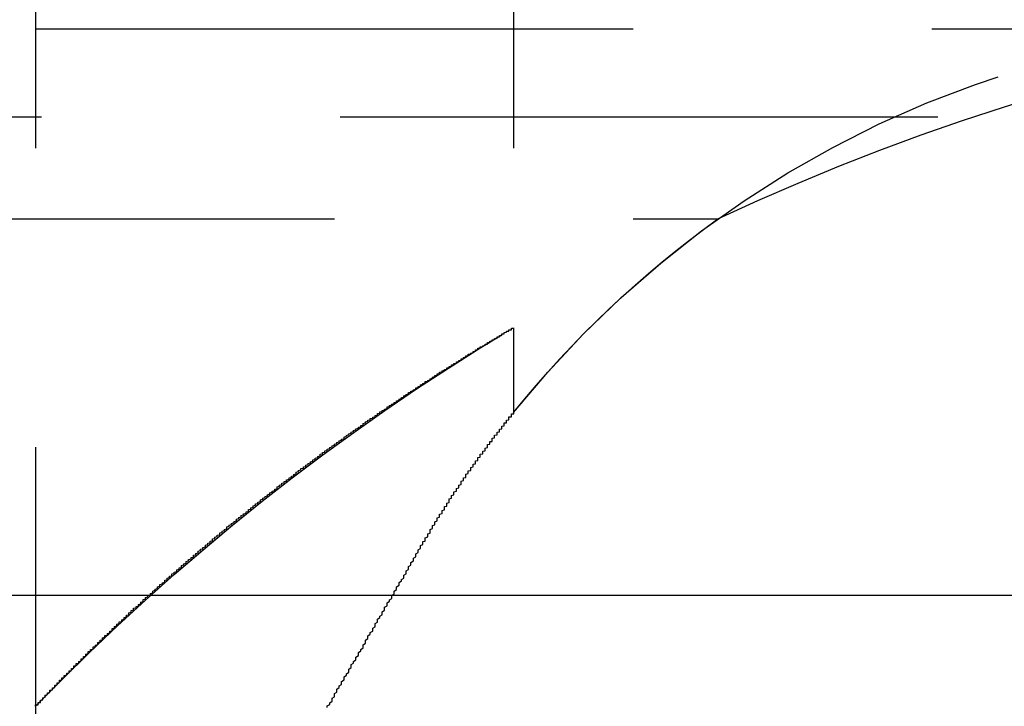
# Model space of a CAD drawing. Extents: x 1371 to 2492, y -432 to 522.
# Drawn here: x 1671 to 1675, y 364 to 367 of the extents above; entities that cross this region are included whole.
import ezdxf

# ---------------------------------------------------------------- set-up
doc = ezdxf.new("R2010")
doc.units = 0
doc.header["$LTSCALE"] = 10
doc.linetypes.add('VERDECKT', pattern=[0.375, 0.25, -0.125])
doc.layers.get('0').update_dxf_attribs({"linetype": 'CONTINUOUS'})
doc.layers.add('STEMPEL', color=3, linetype='CONTINUOUS')

# ---------------------------------------------------------------- blocks, each defined once
blk = doc.blocks.new('A$C750CBA5E')
at = {"color": 1, "linetype": 'VERDECKT', "extrusion": (0, 1, -2e-16)}
for p, q in [((1058.9395, 125.8705), (1058.9395, 118.9016)), ((1060.9395, 125.8705), (1060.9395, 122.2651)), ((953.9395, 123.8705), (1063.9395, 123.8705)), ((1115.2144, 123.5), (902.6646, 123.5)), ((1008.9395, 123.0749), (1061.7941, 123.0749)), ((1060.9395, 122.6203), (1060.9395, 122.2651))]:
    blk.add_line(p, q, dxfattribs=at)
at = {"extrusion": (0, 1, -2e-16)}
blk.add_line((1123.9395, 121.5), (893.9395, 121.5), dxfattribs=at)
at = {"color": 1}
for points in [[(1058.94, 121.037, 0), (1058.94, 121.037, 0), (1058.94, 121.037, 0), (1058.94, 121.037, 0), (1058.94, 121.037, 0), (1058.94, 121.037, 0), (1058.94, 121.037, 0), (1058.94, 121.037, 0), (1058.94, 121.037, 0), (1058.94, 121.038, 0), (1058.94, 121.038, 0), (1058.94, 121.038, 0), (1058.94, 121.038, 0), (1058.94, 121.038, 0), (1058.94, 121.038, 0), (1058.94, 121.039, 0), (1058.94, 121.039, 0), (1058.94, 121.039, 0), (1058.94, 121.04, 0), (1058.94, 121.04, 0), (1058.94, 121.04, 0), (1058.94, 121.04, 0), (1058.94, 121.041, 0), (1058.94, 121.041, 0), (1058.94, 121.041, 0), (1058.94, 121.042, 0), (1058.94, 121.042, 0), (1058.94, 121.043, 0), (1058.95, 121.043, 0), (1058.95, 121.044, 0), (1058.95, 121.044, 0), (1058.95, 121.045, 0), (1058.95, 121.045, 0), (1058.95, 121.046, 0), (1058.95, 121.046, 0), (1058.95, 121.047, 0), (1058.95, 121.047, 0), (1058.95, 121.048, 0), (1058.95, 121.048, 0), (1058.95, 121.049, 0), (1058.95, 121.049, 0), (1058.95, 121.05, 0), (1058.95, 121.051, 0), (1058.95, 121.051, 0), (1058.95, 121.052, 0), (1058.95, 121.053, 0), (1058.96, 121.053, 0), (1058.96, 121.054, 0), (1058.96, 121.055, 0), (1058.96, 121.056, 0), (1058.96, 121.056, 0), (1058.96, 121.057, 0), (1058.96, 121.058, 0), (1058.96, 121.059, 0), (1058.96, 121.06, 0), (1058.96, 121.06, 0), (1058.96, 121.061, 0), (1058.96, 121.062, 0), (1058.96, 121.063, 0), (1058.97, 121.064, 0), (1058.97, 121.065, 0), (1058.97, 121.066, 0), (1058.97, 121.067, 0), (1058.97, 121.068, 0), (1058.97, 121.069, 0), (1058.97, 121.069, 0), (1058.97, 121.07, 0), (1058.97, 121.071, 0), (1058.97, 121.072, 0), (1058.97, 121.073, 0), (1058.98, 121.075, 0), (1058.98, 121.076, 0), (1058.98, 121.077, 0), (1058.98, 121.078, 0), (1058.98, 121.079, 0), (1058.98, 121.08, 0), (1058.98, 121.081, 0), (1058.98, 121.082, 0), (1058.98, 121.083, 0), (1058.98, 121.084, 0), (1058.99, 121.086, 0), (1058.99, 121.087, 0), (1058.99, 121.088, 0), (1058.99, 121.089, 0), (1058.99, 121.09, 0), (1058.99, 121.092, 0), (1058.99, 121.093, 0), (1058.99, 121.094, 0), (1059, 121.095, 0), (1059, 121.097, 0), (1059, 121.098, 0), (1059, 121.099, 0), (1059, 121.1, 0), (1059, 121.102, 0), (1059, 121.103, 0), (1059, 121.104, 0), (1059.01, 121.106, 0), (1059.01, 121.107, 0), (1059.01, 121.108, 0), (1059.01, 121.11, 0), (1059.01, 121.111, 0), (1059.01, 121.113, 0), (1059.01, 121.114, 0), (1059.02, 121.115, 0), (1059.02, 121.117, 0), (1059.02, 121.118, 0), (1059.02, 121.12, 0), (1059.02, 121.121, 0), (1059.02, 121.123, 0), (1059.02, 121.124, 0), (1059.02, 121.126, 0), (1059.03, 121.127, 0), (1059.03, 121.129, 0), (1059.03, 121.13, 0), (1059.03, 121.132, 0), (1059.03, 121.133, 0), (1059.03, 121.135, 0), (1059.04, 121.136, 0), (1059.04, 121.138, 0), (1059.04, 121.14, 0), (1059.04, 121.141, 0), (1059.04, 121.143, 0), (1059.04, 121.144, 0), (1059.04, 121.146, 0), (1059.05, 121.148, 0), (1059.05, 121.149, 0), (1059.05, 121.151, 0), (1059.05, 121.153, 0), (1059.05, 121.154, 0), (1059.05, 121.156, 0), (1059.06, 121.158, 0), (1059.06, 121.159, 0), (1059.06, 121.161, 0), (1059.06, 121.163, 0), (1059.06, 121.164, 0), (1059.06, 121.166, 0), (1059.07, 121.168, 0), (1059.07, 121.17, 0), (1059.07, 121.171, 0), (1059.07, 121.173, 0), (1059.07, 121.175, 0), (1059.08, 121.177, 0), (1059.08, 121.178, 0), (1059.08, 121.18, 0), (1059.08, 121.182, 0), (1059.08, 121.184, 0), (1059.08, 121.186, 0), (1059.09, 121.187, 0), (1059.09, 121.189, 0), (1059.09, 121.191, 0), (1059.09, 121.193, 0), (1059.09, 121.195, 0), (1059.1, 121.197, 0), (1059.1, 121.198, 0), (1059.1, 121.2, 0), (1059.1, 121.202, 0), (1059.1, 121.204, 0), (1059.1, 121.206, 0), (1059.11, 121.208, 0), (1059.11, 121.21, 0), (1059.11, 121.212, 0), (1059.11, 121.214, 0), (1059.11, 121.216, 0), (1059.12, 121.218, 0), (1059.12, 121.219, 0), (1059.12, 121.221, 0), (1059.12, 121.223, 0), (1059.12, 121.225, 0), (1059.13, 121.227, 0), (1059.13, 121.229, 0), (1059.13, 121.231, 0), (1059.13, 121.233, 0), (1059.13, 121.235, 0), (1059.14, 121.237, 0), (1059.14, 121.239, 0), (1059.14, 121.241, 0), (1059.14, 121.243, 0), (1059.14, 121.245, 0), (1059.15, 121.247, 0), (1059.15, 121.249, 0), (1059.15, 121.251, 0), (1059.15, 121.253, 0), (1059.15, 121.255, 0), (1059.16, 121.258, 0), (1059.16, 121.26, 0), (1059.16, 121.262, 0), (1059.16, 121.264, 0), (1059.16, 121.266, 0), (1059.17, 121.268, 0), (1059.17, 121.27, 0), (1059.17, 121.272, 0), (1059.17, 121.274, 0), (1059.18, 121.276, 0), (1059.18, 121.278, 0), (1059.18, 121.28, 0), (1059.18, 121.283, 0), (1059.18, 121.285, 0), (1059.19, 121.287, 0), (1059.19, 121.289, 0), (1059.19, 121.291, 0), (1059.19, 121.293, 0), (1059.2, 121.295, 0), (1059.2, 121.298, 0), (1059.2, 121.3, 0), (1059.2, 121.302, 0), (1059.2, 121.304, 0), (1059.21, 121.306, 0), (1059.21, 121.308, 0), (1059.21, 121.311, 0), (1059.21, 121.313, 0), (1059.22, 121.315, 0), (1059.22, 121.317, 0), (1059.22, 121.319, 0), (1059.22, 121.322, 0), (1059.22, 121.324, 0), (1059.23, 121.326, 0), (1059.23, 121.328, 0), (1059.23, 121.331, 0), (1059.23, 121.333, 0), (1059.24, 121.335, 0), (1059.24, 121.337, 0), (1059.24, 121.34, 0), (1059.24, 121.342, 0), (1059.25, 121.344, 0), (1059.25, 121.346, 0), (1059.25, 121.349, 0), (1059.25, 121.351, 0), (1059.26, 121.353, 0), (1059.26, 121.355, 0), (1059.26, 121.358, 0), (1059.26, 121.36, 0), (1059.26, 121.362, 0), (1059.27, 121.364, 0), (1059.27, 121.367, 0), (1059.27, 121.369, 0), (1059.27, 121.371, 0), (1059.28, 121.374, 0), (1059.28, 121.376, 0), (1059.28, 121.378, 0), (1059.28, 121.381, 0), (1059.29, 121.383, 0), (1059.29, 121.385, 0), (1059.29, 121.388, 0), (1059.29, 121.39, 0), (1059.3, 121.392, 0), (1059.3, 121.395, 0), (1059.3, 121.397, 0), (1059.3, 121.399, 0), (1059.31, 121.402, 0), (1059.31, 121.404, 0), (1059.31, 121.406, 0), (1059.31, 121.409, 0), (1059.32, 121.411, 0), (1059.32, 121.413, 0), (1059.32, 121.416, 0), (1059.32, 121.418, 0), (1059.33, 121.42, 0), (1059.33, 121.423, 0), (1059.33, 121.425, 0), (1059.33, 121.428, 0), (1059.34, 121.43, 0), (1059.34, 121.432, 0), (1059.34, 121.435, 0), (1059.34, 121.437, 0), (1059.35, 121.439, 0), (1059.35, 121.442, 0), (1059.35, 121.444, 0), (1059.35, 121.447, 0), (1059.36, 121.449, 0), (1059.36, 121.451, 0), (1059.36, 121.454, 0), (1059.37, 121.456, 0), (1059.37, 121.459, 0), (1059.37, 121.461, 0), (1059.37, 121.463, 0), (1059.38, 121.466, 0), (1059.38, 121.468, 0), (1059.38, 121.471, 0), (1059.38, 121.473, 0), (1059.39, 121.475, 0), (1059.39, 121.478, 0), (1059.39, 121.48, 0), (1059.39, 121.483, 0), (1059.4, 121.485, 0), (1059.4, 121.488, 0), (1059.4, 121.49, 0), (1059.4, 121.492, 0), (1059.41, 121.495, 0), (1059.41, 121.497, 0), (1059.41, 121.5, 0), (1059.42, 121.502, 0), (1059.42, 121.505, 0), (1059.42, 121.507, 0), (1059.42, 121.509, 0), (1059.43, 121.512, 0), (1059.43, 121.514, 0), (1059.43, 121.517, 0), (1059.43, 121.519, 0), (1059.44, 121.522, 0), (1059.44, 121.524, 0), (1059.44, 121.527, 0), (1059.45, 121.529, 0), (1059.45, 121.531, 0), (1059.45, 121.534, 0), (1059.45, 121.536, 0), (1059.46, 121.539, 0), (1059.46, 121.541, 0), (1059.46, 121.544, 0), (1059.46, 121.546, 0), (1059.47, 121.549, 0), (1059.47, 121.551, 0), (1059.47, 121.554, 0), (1059.48, 121.556, 0), (1059.48, 121.559, 0), (1059.48, 121.561, 0), (1059.48, 121.564, 0), (1059.49, 121.566, 0), (1059.49, 121.568, 0), (1059.49, 121.571, 0), (1059.49, 121.573, 0), (1059.5, 121.576, 0), (1059.5, 121.578, 0), (1059.5, 121.581, 0), (1059.51, 121.583, 0), (1059.51, 121.586, 0), (1059.51, 121.588, 0), (1059.51, 121.591, 0), (1059.52, 121.593, 0), (1059.52, 121.596, 0), (1059.52, 121.598, 0), (1059.53, 121.601, 0), (1059.53, 121.603, 0), (1059.53, 121.606, 0), (1059.53, 121.608, 0), (1059.54, 121.611, 0), (1059.54, 121.613, 0), (1059.54, 121.616, 0), (1059.55, 121.618, 0), (1059.55, 121.621, 0), (1059.55, 121.623, 0), (1059.55, 121.626, 0), (1059.56, 121.628, 0), (1059.56, 121.631, 0), (1059.56, 121.633, 0), (1059.57, 121.636, 0), (1059.57, 121.638, 0), (1059.57, 121.641, 0), (1059.57, 121.643, 0), (1059.58, 121.646, 0), (1059.58, 121.648, 0), (1059.58, 121.651, 0), (1059.59, 121.653, 0), (1059.59, 121.656, 0), (1059.59, 121.659, 0), (1059.6, 121.661, 0), (1059.6, 121.664, 0), (1059.6, 121.666, 0), (1059.6, 121.669, 0), (1059.61, 121.671, 0), (1059.61, 121.674, 0), (1059.61, 121.676, 0), (1059.62, 121.679, 0), (1059.62, 121.681, 0), (1059.62, 121.684, 0), (1059.62, 121.686, 0), (1059.63, 121.689, 0), (1059.63, 121.691, 0), (1059.63, 121.694, 0), (1059.64, 121.696, 0), (1059.64, 121.699, 0), (1059.64, 121.701, 0), (1059.65, 121.704, 0), (1059.65, 121.706, 0), (1059.65, 121.709, 0), (1059.65, 121.711, 0), (1059.66, 121.714, 0), (1059.66, 121.716, 0), (1059.66, 121.719, 0), (1059.67, 121.721, 0), (1059.67, 121.724, 0), (1059.67, 121.727, 0), (1059.68, 121.729, 0), (1059.68, 121.732, 0), (1059.68, 121.734, 0), (1059.68, 121.737, 0), (1059.69, 121.739, 0), (1059.69, 121.742, 0), (1059.69, 121.744, 0), (1059.7, 121.747, 0), (1059.7, 121.749, 0), (1059.7, 121.752, 0), (1059.71, 121.754, 0), (1059.71, 121.757, 0), (1059.71, 121.759, 0), (1059.71, 121.762, 0), (1059.72, 121.764, 0), (1059.72, 121.767, 0), (1059.72, 121.769, 0), (1059.73, 121.772, 0), (1059.73, 121.774, 0), (1059.73, 121.777, 0), (1059.74, 121.779, 0), (1059.74, 121.782, 0), (1059.74, 121.785, 0), (1059.74, 121.787, 0), (1059.75, 121.79, 0), (1059.75, 121.792, 0), (1059.75, 121.795, 0), (1059.76, 121.797, 0), (1059.76, 121.8, 0), (1059.76, 121.802, 0), (1059.77, 121.805, 0), (1059.77, 121.807, 0), (1059.77, 121.81, 0), (1059.78, 121.812, 0), (1059.78, 121.815, 0), (1059.78, 121.817, 0), (1059.78, 121.82, 0), (1059.79, 121.822, 0), (1059.79, 121.825, 0), (1059.79, 121.827, 0), (1059.8, 121.83, 0), (1059.8, 121.832, 0), (1059.8, 121.835, 0), (1059.81, 121.837, 0), (1059.81, 121.84, 0), (1059.81, 121.842, 0), (1059.82, 121.845, 0), (1059.82, 121.847, 0), (1059.82, 121.85, 0), (1059.83, 121.852, 0), (1059.83, 121.855, 0), (1059.83, 121.857, 0), (1059.83, 121.86, 0), (1059.84, 121.862, 0), (1059.84, 121.865, 0), (1059.84, 121.867, 0), (1059.85, 121.87, 0), (1059.85, 121.873, 0), (1059.85, 121.875, 0), (1059.86, 121.878, 0), (1059.86, 121.88, 0), (1059.86, 121.883, 0), (1059.87, 121.885, 0), (1059.87, 121.888, 0), (1059.87, 121.89, 0), (1059.88, 121.893, 0), (1059.88, 121.895, 0), (1059.88, 121.898, 0), (1059.88, 121.9, 0), (1059.89, 121.903, 0), (1059.89, 121.905, 0), (1059.89, 121.908, 0), (1059.9, 121.91, 0), (1059.9, 121.912, 0), (1059.9, 121.915, 0), (1059.91, 121.917, 0), (1059.91, 121.92, 0), (1059.91, 121.922, 0), (1059.92, 121.925, 0), (1059.92, 121.927, 0), (1059.92, 121.93, 0), (1059.93, 121.932, 0), (1059.93, 121.935, 0), (1059.93, 121.937, 0), (1059.94, 121.94, 0), (1059.94, 121.942, 0), (1059.94, 121.945, 0), (1059.95, 121.947, 0), (1059.95, 121.95, 0), (1059.95, 121.952, 0), (1059.95, 121.955, 0), (1059.96, 121.957, 0), (1059.96, 121.96, 0), (1059.96, 121.962, 0), (1059.97, 121.965, 0), (1059.97, 121.967, 0), (1059.97, 121.97, 0), (1059.98, 121.972, 0), (1059.98, 121.974, 0), (1059.98, 121.977, 0), (1059.99, 121.979, 0), (1059.99, 121.982, 0), (1059.99, 121.984, 0), (1060, 121.987, 0), (1060, 121.989, 0), (1060, 121.992, 0), (1060.01, 121.994, 0), (1060.01, 121.997, 0), (1060.01, 121.999, 0), (1060.02, 122.001, 0), (1060.02, 122.004, 0), (1060.02, 122.006, 0), (1060.03, 122.009, 0), (1060.03, 122.011, 0), (1060.03, 122.014, 0), (1060.03, 122.016, 0), (1060.04, 122.019, 0), (1060.04, 122.021, 0), (1060.04, 122.023, 0), (1060.05, 122.026, 0), (1060.05, 122.028, 0), (1060.05, 122.031, 0), (1060.06, 122.033, 0), (1060.06, 122.036, 0), (1060.06, 122.038, 0), (1060.07, 122.04, 0), (1060.07, 122.043, 0), (1060.07, 122.045, 0), (1060.08, 122.048, 0), (1060.08, 122.05, 0), (1060.08, 122.053, 0), (1060.09, 122.055, 0), (1060.09, 122.057, 0), (1060.09, 122.06, 0), (1060.1, 122.062, 0), (1060.1, 122.065, 0), (1060.1, 122.067, 0), (1060.11, 122.069, 0), (1060.11, 122.072, 0), (1060.11, 122.074, 0), (1060.12, 122.077, 0), (1060.12, 122.079, 0), (1060.12, 122.081, 0), (1060.13, 122.084, 0), (1060.13, 122.086, 0), (1060.13, 122.088, 0), (1060.13, 122.091, 0), (1060.14, 122.093, 0), (1060.14, 122.096, 0), (1060.14, 122.098, 0), (1060.15, 122.1, 0), (1060.15, 122.103, 0), (1060.15, 122.105, 0), (1060.16, 122.107, 0), (1060.16, 122.11, 0), (1060.16, 122.112, 0), (1060.17, 122.115, 0), (1060.17, 122.117, 0), (1060.17, 122.119, 0), (1060.18, 122.122, 0), (1060.18, 122.124, 0), (1060.18, 122.126, 0), (1060.19, 122.129, 0), (1060.19, 122.131, 0), (1060.19, 122.133, 0), (1060.2, 122.136, 0), (1060.2, 122.138, 0), (1060.2, 122.14, 0), (1060.21, 122.143, 0), (1060.21, 122.145, 0), (1060.21, 122.147, 0), (1060.22, 122.15, 0), (1060.22, 122.152, 0), (1060.22, 122.154, 0), (1060.23, 122.156, 0), (1060.23, 122.159, 0), (1060.23, 122.161, 0), (1060.23, 122.163, 0), (1060.24, 122.166, 0), (1060.24, 122.168, 0), (1060.24, 122.17, 0), (1060.25, 122.173, 0), (1060.25, 122.175, 0), (1060.25, 122.177, 0), (1060.26, 122.179, 0), (1060.26, 122.182, 0), (1060.26, 122.184, 0), (1060.27, 122.186, 0), (1060.27, 122.188, 0), (1060.27, 122.191, 0), (1060.28, 122.193, 0), (1060.28, 122.195, 0), (1060.28, 122.198, 0), (1060.29, 122.2, 0), (1060.29, 122.202, 0), (1060.29, 122.204, 0), (1060.3, 122.206, 0), (1060.3, 122.209, 0), (1060.3, 122.211, 0), (1060.31, 122.213, 0), (1060.31, 122.215, 0), (1060.31, 122.218, 0), (1060.31, 122.22, 0), (1060.32, 122.222, 0), (1060.32, 122.224, 0), (1060.32, 122.226, 0), (1060.33, 122.229, 0), (1060.33, 122.231, 0), (1060.33, 122.233, 0), (1060.34, 122.235, 0), (1060.34, 122.237, 0), (1060.34, 122.24, 0), (1060.35, 122.242, 0), (1060.35, 122.244, 0), (1060.35, 122.246, 0), (1060.36, 122.248, 0), (1060.36, 122.25, 0), (1060.36, 122.253, 0), (1060.37, 122.255, 0), (1060.37, 122.257, 0), (1060.37, 122.259, 0), (1060.37, 122.261, 0), (1060.38, 122.263, 0), (1060.38, 122.265, 0), (1060.38, 122.268, 0), (1060.39, 122.27, 0), (1060.39, 122.272, 0), (1060.39, 122.274, 0), (1060.4, 122.276, 0), (1060.4, 122.278, 0), (1060.4, 122.28, 0), (1060.41, 122.282, 0), (1060.41, 122.284, 0), (1060.41, 122.287, 0), (1060.41, 122.289, 0), (1060.42, 122.291, 0), (1060.42, 122.293, 0), (1060.42, 122.295, 0), (1060.43, 122.297, 0), (1060.43, 122.299, 0), (1060.43, 122.301, 0), (1060.44, 122.303, 0), (1060.44, 122.305, 0), (1060.44, 122.307, 0), (1060.45, 122.309, 0), (1060.45, 122.311, 0), (1060.45, 122.313, 0), (1060.45, 122.315, 0), (1060.46, 122.317, 0), (1060.46, 122.319, 0), (1060.46, 122.322, 0), (1060.47, 122.324, 0), (1060.47, 122.326, 0), (1060.47, 122.328, 0), (1060.48, 122.33, 0), (1060.48, 122.332, 0), (1060.48, 122.334, 0), (1060.48, 122.336, 0), (1060.49, 122.338, 0), (1060.49, 122.339, 0), (1060.49, 122.341, 0), (1060.5, 122.343, 0), (1060.5, 122.345, 0), (1060.5, 122.347, 0), (1060.5, 122.349, 0), (1060.51, 122.351, 0), (1060.51, 122.353, 0), (1060.51, 122.355, 0), (1060.52, 122.357, 0), (1060.52, 122.359, 0), (1060.52, 122.361, 0), (1060.53, 122.363, 0), (1060.53, 122.365, 0), (1060.53, 122.367, 0), (1060.53, 122.369, 0), (1060.54, 122.37, 0), (1060.54, 122.372, 0), (1060.54, 122.374, 0), (1060.55, 122.376, 0), (1060.55, 122.378, 0), (1060.55, 122.38, 0), (1060.55, 122.382, 0), (1060.56, 122.384, 0), (1060.56, 122.385, 0), (1060.56, 122.387, 0), (1060.57, 122.389, 0), (1060.57, 122.391, 0), (1060.57, 122.393, 0), (1060.57, 122.395, 0), (1060.58, 122.397, 0), (1060.58, 122.398, 0), (1060.58, 122.4, 0), (1060.59, 122.402, 0), (1060.59, 122.404, 0), (1060.59, 122.406, 0), (1060.59, 122.407, 0), (1060.6, 122.409, 0), (1060.6, 122.411, 0), (1060.6, 122.413, 0), (1060.6, 122.414, 0), (1060.61, 122.416, 0), (1060.61, 122.418, 0), (1060.61, 122.42, 0), (1060.62, 122.422, 0), (1060.62, 122.423, 0), (1060.62, 122.425, 0), (1060.62, 122.427, 0), (1060.63, 122.428, 0), (1060.63, 122.43, 0), (1060.63, 122.432, 0), (1060.63, 122.434, 0), (1060.64, 122.435, 0), (1060.64, 122.437, 0), (1060.64, 122.439, 0), (1060.64, 122.44, 0), (1060.65, 122.442, 0), (1060.65, 122.444, 0), (1060.65, 122.445, 0), (1060.66, 122.447, 0), (1060.66, 122.449, 0), (1060.66, 122.45, 0), (1060.66, 122.452, 0), (1060.67, 122.453, 0), (1060.67, 122.455, 0), (1060.67, 122.457, 0), (1060.67, 122.458, 0), (1060.68, 122.46, 0), (1060.68, 122.462, 0), (1060.68, 122.463, 0), (1060.68, 122.465, 0), (1060.69, 122.466, 0), (1060.69, 122.468, 0), (1060.69, 122.469, 0), (1060.69, 122.471, 0), (1060.7, 122.472, 0), (1060.7, 122.474, 0), (1060.7, 122.476, 0), (1060.7, 122.477, 0), (1060.71, 122.479, 0), (1060.71, 122.48, 0), (1060.71, 122.482, 0), (1060.71, 122.483, 0), (1060.72, 122.485, 0), (1060.72, 122.486, 0), (1060.72, 122.488, 0), (1060.72, 122.489, 0), (1060.72, 122.49, 0), (1060.73, 122.492, 0), (1060.73, 122.493, 0), (1060.73, 122.495, 0), (1060.73, 122.496, 0), (1060.74, 122.498, 0), (1060.74, 122.499, 0), (1060.74, 122.501, 0), (1060.74, 122.502, 0), (1060.75, 122.503, 0), (1060.75, 122.505, 0), (1060.75, 122.506, 0), (1060.75, 122.508, 0), (1060.75, 122.509, 0), (1060.76, 122.51, 0), (1060.76, 122.512, 0), (1060.76, 122.513, 0), (1060.76, 122.514, 0), (1060.77, 122.516, 0), (1060.77, 122.517, 0), (1060.77, 122.518, 0), (1060.77, 122.52, 0), (1060.77, 122.521, 0), (1060.78, 122.522, 0), (1060.78, 122.523, 0), (1060.78, 122.525, 0), (1060.78, 122.526, 0), (1060.78, 122.527, 0), (1060.79, 122.529, 0), (1060.79, 122.53, 0), (1060.79, 122.531, 0), (1060.79, 122.532, 0), (1060.79, 122.534, 0), (1060.8, 122.535, 0), (1060.8, 122.536, 0), (1060.8, 122.537, 0), (1060.8, 122.538, 0), (1060.8, 122.54, 0), (1060.81, 122.541, 0), (1060.81, 122.542, 0), (1060.81, 122.543, 0), (1060.81, 122.544, 0), (1060.81, 122.545, 0), (1060.82, 122.547, 0), (1060.82, 122.548, 0), (1060.82, 122.549, 0), (1060.82, 122.55, 0), (1060.82, 122.551, 0), (1060.83, 122.552, 0), (1060.83, 122.553, 0), (1060.83, 122.554, 0), (1060.83, 122.556, 0), (1060.83, 122.557, 0), (1060.83, 122.558, 0), (1060.84, 122.559, 0), (1060.84, 122.56, 0), (1060.84, 122.561, 0), (1060.84, 122.562, 0), (1060.84, 122.563, 0), (1060.84, 122.564, 0), (1060.85, 122.565, 0), (1060.85, 122.566, 0), (1060.85, 122.567, 0), (1060.85, 122.568, 0), (1060.85, 122.569, 0), (1060.85, 122.57, 0), (1060.86, 122.571, 0), (1060.86, 122.572, 0), (1060.86, 122.573, 0), (1060.86, 122.574, 0), (1060.86, 122.574, 0), (1060.86, 122.575, 0), (1060.87, 122.576, 0), (1060.87, 122.577, 0), (1060.87, 122.578, 0), (1060.87, 122.579, 0), (1060.87, 122.58, 0), (1060.87, 122.581, 0), (1060.87, 122.582, 0), (1060.88, 122.582, 0), (1060.88, 122.583, 0), (1060.88, 122.584, 0), (1060.88, 122.585, 0), (1060.88, 122.586, 0), (1060.88, 122.586, 0), (1060.88, 122.587, 0), (1060.88, 122.588, 0), (1060.89, 122.589, 0), (1060.89, 122.59, 0), (1060.89, 122.59, 0), (1060.89, 122.591, 0), (1060.89, 122.592, 0), (1060.89, 122.593, 0), (1060.89, 122.593, 0), (1060.89, 122.594, 0), (1060.9, 122.595, 0), (1060.9, 122.595, 0), (1060.9, 122.596, 0), (1060.9, 122.597, 0), (1060.9, 122.597, 0), (1060.9, 122.598, 0), (1060.9, 122.599, 0), (1060.9, 122.599, 0), (1060.9, 122.6, 0), (1060.91, 122.601, 0), (1060.91, 122.601, 0), (1060.91, 122.602, 0), (1060.91, 122.602, 0), (1060.91, 122.603, 0), (1060.91, 122.603, 0), (1060.91, 122.604, 0), (1060.91, 122.605, 0), (1060.91, 122.605, 0), (1060.91, 122.606, 0), (1060.92, 122.606, 0), (1060.92, 122.607, 0), (1060.92, 122.607, 0), (1060.92, 122.608, 0), (1060.92, 122.608, 0), (1060.92, 122.609, 0), (1060.92, 122.609, 0), (1060.92, 122.61, 0), (1060.92, 122.61, 0), (1060.92, 122.61, 0), (1060.92, 122.611, 0), (1060.92, 122.611, 0), (1060.92, 122.612, 0), (1060.93, 122.612, 0), (1060.93, 122.613, 0), (1060.93, 122.613, 0), (1060.93, 122.613, 0), (1060.93, 122.614, 0), (1060.93, 122.614, 0), (1060.93, 122.614, 0), (1060.93, 122.615, 0), (1060.93, 122.615, 0), (1060.93, 122.615, 0), (1060.93, 122.616, 0), (1060.93, 122.616, 0), (1060.93, 122.616, 0), (1060.93, 122.617, 0), (1060.93, 122.617, 0), (1060.93, 122.617, 0), (1060.93, 122.617, 0), (1060.93, 122.618, 0), (1060.94, 122.618, 0), (1060.94, 122.618, 0), (1060.94, 122.618, 0), (1060.94, 122.618, 0), (1060.94, 122.619, 0), (1060.94, 122.619, 0), (1060.94, 122.619, 0), (1060.94, 122.619, 0), (1060.94, 122.619, 0), (1060.94, 122.619, 0), (1060.94, 122.62, 0), (1060.94, 122.62, 0), (1060.94, 122.62, 0), (1060.94, 122.62, 0), (1060.94, 122.62, 0), (1060.94, 122.62, 0), (1060.94, 122.62, 0), (1060.94, 122.62, 0), (1060.94, 122.62, 0), (1060.94, 122.62, 0), (1060.94, 122.62, 0), (1060.94, 122.62, 0), (1060.94, 122.62, 0), (1060.94, 122.62, 0)], [(1060.56, 121.72, 0), (1060.56, 121.723, 0), (1060.56, 121.726, 0), (1060.57, 121.728, 0), (1060.57, 121.731, 0), (1060.57, 121.734, 0), (1060.57, 121.737, 0), (1060.57, 121.739, 0), (1060.57, 121.742, 0), (1060.58, 121.745, 0), (1060.58, 121.747, 0), (1060.58, 121.75, 0), (1060.58, 121.753, 0), (1060.58, 121.756, 0), (1060.58, 121.758, 0), (1060.59, 121.761, 0), (1060.59, 121.764, 0), (1060.59, 121.767, 0), (1060.59, 121.769, 0), (1060.59, 121.772, 0), (1060.59, 121.775, 0), (1060.59, 121.777, 0), (1060.6, 121.78, 0), (1060.6, 121.783, 0), (1060.6, 121.785, 0), (1060.6, 121.788, 0), (1060.6, 121.791, 0), (1060.6, 121.793, 0), (1060.61, 121.796, 0), (1060.61, 121.799, 0), (1060.61, 121.801, 0), (1060.61, 121.804, 0), (1060.61, 121.807, 0), (1060.61, 121.809, 0), (1060.62, 121.812, 0), (1060.62, 121.815, 0), (1060.62, 121.817, 0), (1060.62, 121.82, 0), (1060.62, 121.823, 0), (1060.62, 121.825, 0), (1060.63, 121.828, 0), (1060.63, 121.83, 0), (1060.63, 121.833, 0), (1060.63, 121.836, 0), (1060.63, 121.838, 0), (1060.63, 121.841, 0), (1060.64, 121.843, 0), (1060.64, 121.846, 0), (1060.64, 121.849, 0), (1060.64, 121.851, 0), (1060.64, 121.854, 0), (1060.64, 121.856, 0), (1060.65, 121.859, 0), (1060.65, 121.861, 0), (1060.65, 121.864, 0), (1060.65, 121.866, 0), (1060.65, 121.869, 0), (1060.65, 121.872, 0), (1060.66, 121.874, 0), (1060.66, 121.877, 0), (1060.66, 121.879, 0), (1060.66, 121.882, 0), (1060.66, 121.884, 0), (1060.66, 121.887, 0), (1060.67, 121.889, 0), (1060.67, 121.892, 0), (1060.67, 121.894, 0), (1060.67, 121.897, 0), (1060.67, 121.899, 0), (1060.67, 121.902, 0), (1060.67, 121.904, 0), (1060.68, 121.907, 0), (1060.68, 121.909, 0), (1060.68, 121.912, 0), (1060.68, 121.914, 0), (1060.68, 121.916, 0), (1060.68, 121.919, 0), (1060.69, 121.921, 0), (1060.69, 121.924, 0), (1060.69, 121.926, 0), (1060.69, 121.929, 0), (1060.69, 121.931, 0), (1060.69, 121.934, 0), (1060.7, 121.936, 0), (1060.7, 121.938, 0), (1060.7, 121.941, 0), (1060.7, 121.943, 0), (1060.7, 121.946, 0), (1060.7, 121.948, 0), (1060.71, 121.95, 0), (1060.71, 121.953, 0), (1060.71, 121.955, 0), (1060.71, 121.957, 0), (1060.71, 121.96, 0), (1060.71, 121.962, 0), (1060.72, 121.964, 0), (1060.72, 121.967, 0), (1060.72, 121.969, 0), (1060.72, 121.971, 0), (1060.72, 121.974, 0), (1060.72, 121.976, 0), (1060.72, 121.978, 0), (1060.73, 121.981, 0), (1060.73, 121.983, 0), (1060.73, 121.985, 0), (1060.73, 121.988, 0), (1060.73, 121.99, 0), (1060.73, 121.992, 0), (1060.74, 121.994, 0), (1060.74, 121.997, 0), (1060.74, 121.999, 0), (1060.74, 122.001, 0), (1060.74, 122.003, 0), (1060.74, 122.006, 0), (1060.74, 122.008, 0), (1060.75, 122.01, 0), (1060.75, 122.012, 0), (1060.75, 122.014, 0), (1060.75, 122.017, 0), (1060.75, 122.019, 0), (1060.75, 122.021, 0), (1060.76, 122.023, 0), (1060.76, 122.025, 0), (1060.76, 122.028, 0), (1060.76, 122.03, 0), (1060.76, 122.032, 0), (1060.76, 122.034, 0), (1060.76, 122.036, 0), (1060.77, 122.038, 0), (1060.77, 122.04, 0), (1060.77, 122.043, 0), (1060.77, 122.045, 0), (1060.77, 122.047, 0), (1060.77, 122.049, 0), (1060.78, 122.051, 0), (1060.78, 122.053, 0), (1060.78, 122.055, 0), (1060.78, 122.057, 0), (1060.78, 122.059, 0), (1060.78, 122.061, 0), (1060.78, 122.063, 0), (1060.79, 122.065, 0), (1060.79, 122.067, 0), (1060.79, 122.069, 0), (1060.79, 122.071, 0), (1060.79, 122.073, 0), (1060.79, 122.075, 0), (1060.79, 122.077, 0), (1060.8, 122.079, 0), (1060.8, 122.081, 0), (1060.8, 122.083, 0), (1060.8, 122.085, 0), (1060.8, 122.087, 0), (1060.8, 122.089, 0), (1060.8, 122.091, 0), (1060.81, 122.093, 0), (1060.81, 122.095, 0), (1060.81, 122.097, 0), (1060.81, 122.099, 0), (1060.81, 122.101, 0), (1060.81, 122.103, 0), (1060.81, 122.104, 0), (1060.82, 122.106, 0), (1060.82, 122.108, 0), (1060.82, 122.11, 0), (1060.82, 122.112, 0), (1060.82, 122.114, 0), (1060.82, 122.116, 0), (1060.82, 122.117, 0), (1060.83, 122.119, 0), (1060.83, 122.121, 0), (1060.83, 122.123, 0), (1060.83, 122.125, 0), (1060.83, 122.126, 0), (1060.83, 122.128, 0), (1060.83, 122.13, 0), (1060.83, 122.132, 0), (1060.84, 122.133, 0), (1060.84, 122.135, 0), (1060.84, 122.137, 0), (1060.84, 122.139, 0), (1060.84, 122.14, 0), (1060.84, 122.142, 0), (1060.84, 122.144, 0), (1060.85, 122.145, 0), (1060.85, 122.147, 0), (1060.85, 122.149, 0), (1060.85, 122.15, 0), (1060.85, 122.152, 0), (1060.85, 122.154, 0), (1060.85, 122.155, 0), (1060.85, 122.157, 0), (1060.85, 122.158, 0), (1060.86, 122.16, 0), (1060.86, 122.161, 0), (1060.86, 122.163, 0), (1060.86, 122.165, 0), (1060.86, 122.166, 0), (1060.86, 122.168, 0), (1060.86, 122.169, 0), (1060.86, 122.171, 0), (1060.87, 122.172, 0), (1060.87, 122.174, 0), (1060.87, 122.175, 0), (1060.87, 122.177, 0), (1060.87, 122.178, 0), (1060.87, 122.18, 0), (1060.87, 122.181, 0), (1060.87, 122.182, 0), (1060.87, 122.184, 0), (1060.88, 122.185, 0), (1060.88, 122.187, 0), (1060.88, 122.188, 0), (1060.88, 122.189, 0), (1060.88, 122.191, 0), (1060.88, 122.192, 0), (1060.88, 122.193, 0), (1060.88, 122.195, 0), (1060.88, 122.196, 0), (1060.89, 122.197, 0), (1060.89, 122.199, 0), (1060.89, 122.2, 0), (1060.89, 122.201, 0), (1060.89, 122.202, 0), (1060.89, 122.204, 0), (1060.89, 122.205, 0), (1060.89, 122.206, 0), (1060.89, 122.207, 0), (1060.89, 122.209, 0), (1060.9, 122.21, 0), (1060.9, 122.211, 0), (1060.9, 122.212, 0), (1060.9, 122.213, 0), (1060.9, 122.214, 0), (1060.9, 122.216, 0), (1060.9, 122.217, 0), (1060.9, 122.218, 0), (1060.9, 122.219, 0), (1060.9, 122.22, 0), (1060.9, 122.221, 0), (1060.9, 122.222, 0), (1060.91, 122.223, 0), (1060.91, 122.224, 0), (1060.91, 122.225, 0), (1060.91, 122.226, 0), (1060.91, 122.227, 0), (1060.91, 122.228, 0), (1060.91, 122.229, 0), (1060.91, 122.23, 0), (1060.91, 122.231, 0), (1060.91, 122.232, 0), (1060.91, 122.233, 0), (1060.91, 122.234, 0), (1060.92, 122.235, 0), (1060.92, 122.236, 0), (1060.92, 122.237, 0), (1060.92, 122.238, 0), (1060.92, 122.238, 0), (1060.92, 122.239, 0), (1060.92, 122.24, 0), (1060.92, 122.241, 0), (1060.92, 122.242, 0), (1060.92, 122.243, 0), (1060.92, 122.243, 0), (1060.92, 122.244, 0), (1060.92, 122.245, 0), (1060.92, 122.246, 0), (1060.92, 122.246, 0), (1060.92, 122.247, 0), (1060.93, 122.248, 0), (1060.93, 122.248, 0), (1060.93, 122.249, 0), (1060.93, 122.25, 0), (1060.93, 122.25, 0), (1060.93, 122.251, 0), (1060.93, 122.252, 0), (1060.93, 122.252, 0), (1060.93, 122.253, 0), (1060.93, 122.253, 0), (1060.93, 122.254, 0), (1060.93, 122.254, 0), (1060.93, 122.255, 0), (1060.93, 122.256, 0), (1060.93, 122.256, 0), (1060.93, 122.257, 0), (1060.93, 122.257, 0), (1060.93, 122.257, 0), (1060.93, 122.258, 0), (1060.93, 122.258, 0), (1060.93, 122.259, 0), (1060.93, 122.259, 0), (1060.93, 122.26, 0), (1060.94, 122.26, 0), (1060.94, 122.26, 0), (1060.94, 122.261, 0), (1060.94, 122.261, 0), (1060.94, 122.261, 0), (1060.94, 122.262, 0), (1060.94, 122.262, 0), (1060.94, 122.262, 0), (1060.94, 122.263, 0), (1060.94, 122.263, 0), (1060.94, 122.263, 0), (1060.94, 122.263, 0), (1060.94, 122.263, 0), (1060.94, 122.264, 0), (1060.94, 122.264, 0), (1060.94, 122.264, 0), (1060.94, 122.264, 0), (1060.94, 122.264, 0), (1060.94, 122.265, 0), (1060.94, 122.265, 0), (1060.94, 122.265, 0), (1060.94, 122.265, 0), (1060.94, 122.265, 0), (1060.94, 122.265, 0), (1060.94, 122.265, 0), (1060.94, 122.265, 0), (1060.94, 122.265, 0), (1060.94, 122.265, 0)], [(1060.56, 121.72, 0), (1060.56, 121.723, 0), (1060.56, 121.726, 0), (1060.57, 121.728, 0), (1060.57, 121.731, 0), (1060.57, 121.734, 0), (1060.57, 121.737, 0), (1060.57, 121.739, 0), (1060.57, 121.742, 0), (1060.58, 121.745, 0), (1060.58, 121.747, 0), (1060.58, 121.75, 0), (1060.58, 121.753, 0), (1060.58, 121.756, 0), (1060.58, 121.758, 0), (1060.59, 121.761, 0), (1060.59, 121.764, 0), (1060.59, 121.767, 0), (1060.59, 121.769, 0), (1060.59, 121.772, 0), (1060.59, 121.775, 0), (1060.59, 121.777, 0), (1060.6, 121.78, 0), (1060.6, 121.783, 0), (1060.6, 121.785, 0), (1060.6, 121.788, 0), (1060.6, 121.791, 0), (1060.6, 121.793, 0), (1060.61, 121.796, 0), (1060.61, 121.799, 0), (1060.61, 121.801, 0), (1060.61, 121.804, 0), (1060.61, 121.807, 0), (1060.61, 121.809, 0), (1060.62, 121.812, 0), (1060.62, 121.815, 0), (1060.62, 121.817, 0), (1060.62, 121.82, 0), (1060.62, 121.823, 0), (1060.62, 121.825, 0), (1060.63, 121.828, 0), (1060.63, 121.83, 0), (1060.63, 121.833, 0), (1060.63, 121.836, 0), (1060.63, 121.838, 0), (1060.63, 121.841, 0), (1060.64, 121.843, 0), (1060.64, 121.846, 0), (1060.64, 121.849, 0), (1060.64, 121.851, 0), (1060.64, 121.854, 0), (1060.64, 121.856, 0), (1060.65, 121.859, 0), (1060.65, 121.861, 0), (1060.65, 121.864, 0), (1060.65, 121.866, 0), (1060.65, 121.869, 0), (1060.65, 121.872, 0), (1060.66, 121.874, 0), (1060.66, 121.877, 0), (1060.66, 121.879, 0), (1060.66, 121.882, 0), (1060.66, 121.884, 0), (1060.66, 121.887, 0), (1060.67, 121.889, 0), (1060.67, 121.892, 0), (1060.67, 121.894, 0), (1060.67, 121.897, 0), (1060.67, 121.899, 0), (1060.67, 121.902, 0), (1060.67, 121.904, 0), (1060.68, 121.907, 0), (1060.68, 121.909, 0), (1060.68, 121.912, 0), (1060.68, 121.914, 0), (1060.68, 121.916, 0), (1060.68, 121.919, 0), (1060.69, 121.921, 0), (1060.69, 121.924, 0), (1060.69, 121.926, 0), (1060.69, 121.929, 0), (1060.69, 121.931, 0), (1060.69, 121.934, 0), (1060.7, 121.936, 0), (1060.7, 121.938, 0), (1060.7, 121.941, 0), (1060.7, 121.943, 0), (1060.7, 121.946, 0), (1060.7, 121.948, 0), (1060.71, 121.95, 0), (1060.71, 121.953, 0), (1060.71, 121.955, 0), (1060.71, 121.957, 0), (1060.71, 121.96, 0), (1060.71, 121.962, 0), (1060.72, 121.964, 0), (1060.72, 121.967, 0), (1060.72, 121.969, 0), (1060.72, 121.971, 0), (1060.72, 121.974, 0), (1060.72, 121.976, 0), (1060.72, 121.978, 0), (1060.73, 121.981, 0), (1060.73, 121.983, 0), (1060.73, 121.985, 0), (1060.73, 121.988, 0), (1060.73, 121.99, 0), (1060.73, 121.992, 0), (1060.74, 121.994, 0), (1060.74, 121.997, 0), (1060.74, 121.999, 0), (1060.74, 122.001, 0), (1060.74, 122.003, 0), (1060.74, 122.006, 0), (1060.74, 122.008, 0), (1060.75, 122.01, 0), (1060.75, 122.012, 0), (1060.75, 122.014, 0), (1060.75, 122.017, 0), (1060.75, 122.019, 0), (1060.75, 122.021, 0), (1060.76, 122.023, 0), (1060.76, 122.025, 0), (1060.76, 122.028, 0), (1060.76, 122.03, 0), (1060.76, 122.032, 0), (1060.76, 122.034, 0), (1060.76, 122.036, 0), (1060.77, 122.038, 0), (1060.77, 122.04, 0), (1060.77, 122.043, 0), (1060.77, 122.045, 0), (1060.77, 122.047, 0), (1060.77, 122.049, 0), (1060.78, 122.051, 0), (1060.78, 122.053, 0), (1060.78, 122.055, 0), (1060.78, 122.057, 0), (1060.78, 122.059, 0), (1060.78, 122.061, 0), (1060.78, 122.063, 0), (1060.79, 122.065, 0), (1060.79, 122.067, 0), (1060.79, 122.069, 0), (1060.79, 122.071, 0), (1060.79, 122.073, 0), (1060.79, 122.075, 0), (1060.79, 122.077, 0), (1060.8, 122.079, 0), (1060.8, 122.081, 0), (1060.8, 122.083, 0), (1060.8, 122.085, 0), (1060.8, 122.087, 0), (1060.8, 122.089, 0), (1060.8, 122.091, 0), (1060.81, 122.093, 0), (1060.81, 122.095, 0), (1060.81, 122.097, 0), (1060.81, 122.099, 0), (1060.81, 122.101, 0), (1060.81, 122.103, 0), (1060.81, 122.104, 0), (1060.82, 122.106, 0), (1060.82, 122.108, 0), (1060.82, 122.11, 0), (1060.82, 122.112, 0), (1060.82, 122.114, 0), (1060.82, 122.116, 0), (1060.82, 122.117, 0), (1060.83, 122.119, 0), (1060.83, 122.121, 0), (1060.83, 122.123, 0), (1060.83, 122.125, 0), (1060.83, 122.126, 0), (1060.83, 122.128, 0), (1060.83, 122.13, 0), (1060.83, 122.132, 0), (1060.84, 122.133, 0), (1060.84, 122.135, 0), (1060.84, 122.137, 0), (1060.84, 122.139, 0), (1060.84, 122.14, 0), (1060.84, 122.142, 0), (1060.84, 122.144, 0), (1060.85, 122.145, 0), (1060.85, 122.147, 0), (1060.85, 122.149, 0), (1060.85, 122.15, 0), (1060.85, 122.152, 0), (1060.85, 122.154, 0), (1060.85, 122.155, 0), (1060.85, 122.157, 0), (1060.85, 122.158, 0), (1060.86, 122.16, 0), (1060.86, 122.161, 0), (1060.86, 122.163, 0), (1060.86, 122.165, 0), (1060.86, 122.166, 0), (1060.86, 122.168, 0), (1060.86, 122.169, 0), (1060.86, 122.171, 0), (1060.87, 122.172, 0), (1060.87, 122.174, 0), (1060.87, 122.175, 0), (1060.87, 122.177, 0), (1060.87, 122.178, 0), (1060.87, 122.18, 0), (1060.87, 122.181, 0), (1060.87, 122.182, 0), (1060.87, 122.184, 0), (1060.88, 122.185, 0), (1060.88, 122.187, 0), (1060.88, 122.188, 0), (1060.88, 122.189, 0), (1060.88, 122.191, 0), (1060.88, 122.192, 0), (1060.88, 122.193, 0), (1060.88, 122.195, 0), (1060.88, 122.196, 0), (1060.89, 122.197, 0), (1060.89, 122.199, 0), (1060.89, 122.2, 0), (1060.89, 122.201, 0), (1060.89, 122.202, 0), (1060.89, 122.204, 0), (1060.89, 122.205, 0), (1060.89, 122.206, 0), (1060.89, 122.207, 0), (1060.89, 122.209, 0), (1060.9, 122.21, 0), (1060.9, 122.211, 0), (1060.9, 122.212, 0), (1060.9, 122.213, 0), (1060.9, 122.214, 0), (1060.9, 122.216, 0), (1060.9, 122.217, 0), (1060.9, 122.218, 0), (1060.9, 122.219, 0), (1060.9, 122.22, 0), (1060.9, 122.221, 0), (1060.9, 122.222, 0), (1060.91, 122.223, 0), (1060.91, 122.224, 0), (1060.91, 122.225, 0), (1060.91, 122.226, 0), (1060.91, 122.227, 0), (1060.91, 122.228, 0), (1060.91, 122.229, 0), (1060.91, 122.23, 0), (1060.91, 122.231, 0), (1060.91, 122.232, 0), (1060.91, 122.233, 0), (1060.91, 122.234, 0), (1060.92, 122.235, 0), (1060.92, 122.236, 0), (1060.92, 122.237, 0), (1060.92, 122.238, 0), (1060.92, 122.238, 0), (1060.92, 122.239, 0), (1060.92, 122.24, 0), (1060.92, 122.241, 0), (1060.92, 122.242, 0), (1060.92, 122.243, 0), (1060.92, 122.243, 0), (1060.92, 122.244, 0), (1060.92, 122.245, 0), (1060.92, 122.246, 0), (1060.92, 122.246, 0), (1060.92, 122.247, 0), (1060.93, 122.248, 0), (1060.93, 122.248, 0), (1060.93, 122.249, 0), (1060.93, 122.25, 0), (1060.93, 122.25, 0), (1060.93, 122.251, 0), (1060.93, 122.252, 0), (1060.93, 122.252, 0), (1060.93, 122.253, 0), (1060.93, 122.253, 0), (1060.93, 122.254, 0), (1060.93, 122.254, 0), (1060.93, 122.255, 0), (1060.93, 122.256, 0), (1060.93, 122.256, 0), (1060.93, 122.257, 0), (1060.93, 122.257, 0), (1060.93, 122.257, 0), (1060.93, 122.258, 0), (1060.93, 122.258, 0), (1060.93, 122.259, 0), (1060.93, 122.259, 0), (1060.93, 122.26, 0), (1060.94, 122.26, 0), (1060.94, 122.26, 0), (1060.94, 122.261, 0), (1060.94, 122.261, 0), (1060.94, 122.261, 0), (1060.94, 122.262, 0), (1060.94, 122.262, 0), (1060.94, 122.262, 0), (1060.94, 122.263, 0), (1060.94, 122.263, 0), (1060.94, 122.263, 0), (1060.94, 122.263, 0), (1060.94, 122.263, 0), (1060.94, 122.264, 0), (1060.94, 122.264, 0), (1060.94, 122.264, 0), (1060.94, 122.264, 0), (1060.94, 122.264, 0), (1060.94, 122.265, 0), (1060.94, 122.265, 0), (1060.94, 122.265, 0), (1060.94, 122.265, 0), (1060.94, 122.265, 0), (1060.94, 122.265, 0), (1060.94, 122.265, 0), (1060.94, 122.265, 0), (1060.94, 122.265, 0), (1060.94, 122.265, 0)], [(1060.16, 121.032, 0), (1060.16, 121.039, 0), (1060.17, 121.045, 0), (1060.17, 121.052, 0), (1060.18, 121.058, 0), (1060.18, 121.064, 0), (1060.18, 121.071, 0), (1060.19, 121.077, 0), (1060.19, 121.084, 0), (1060.19, 121.09, 0), (1060.2, 121.096, 0), (1060.2, 121.103, 0), (1060.2, 121.109, 0), (1060.21, 121.116, 0), (1060.21, 121.122, 0), (1060.22, 121.128, 0), (1060.22, 121.135, 0), (1060.22, 121.141, 0), (1060.23, 121.148, 0), (1060.23, 121.154, 0), (1060.23, 121.16, 0), (1060.24, 121.167, 0), (1060.24, 121.173, 0), (1060.25, 121.18, 0), (1060.25, 121.186, 0), (1060.25, 121.192, 0), (1060.26, 121.199, 0), (1060.26, 121.205, 0), (1060.26, 121.212, 0), (1060.27, 121.218, 0), (1060.27, 121.224, 0), (1060.28, 121.231, 0), (1060.28, 121.237, 0), (1060.28, 121.243, 0), (1060.29, 121.25, 0), (1060.29, 121.256, 0), (1060.29, 121.262, 0), (1060.3, 121.269, 0), (1060.3, 121.275, 0), (1060.31, 121.282, 0), (1060.31, 121.288, 0), (1060.31, 121.294, 0), (1060.32, 121.301, 0), (1060.32, 121.307, 0), (1060.32, 121.313, 0), (1060.33, 121.32, 0), (1060.33, 121.326, 0), (1060.33, 121.332, 0), (1060.34, 121.339, 0), (1060.34, 121.345, 0), (1060.35, 121.351, 0), (1060.35, 121.357, 0), (1060.35, 121.364, 0), (1060.36, 121.37, 0), (1060.36, 121.376, 0), (1060.36, 121.383, 0), (1060.37, 121.389, 0), (1060.37, 121.395, 0), (1060.37, 121.401, 0), (1060.38, 121.408, 0), (1060.38, 121.414, 0), (1060.39, 121.42, 0), (1060.39, 121.426, 0), (1060.39, 121.432, 0), (1060.4, 121.439, 0), (1060.4, 121.445, 0), (1060.4, 121.451, 0), (1060.41, 121.457, 0), (1060.41, 121.463, 0), (1060.41, 121.47, 0), (1060.42, 121.476, 0), (1060.42, 121.482, 0), (1060.43, 121.488, 0), (1060.43, 121.494, 0), (1060.43, 121.5, 0), (1060.44, 121.507, 0), (1060.44, 121.513, 0), (1060.44, 121.519, 0), (1060.45, 121.525, 0), (1060.45, 121.531, 0), (1060.45, 121.537, 0), (1060.46, 121.543, 0), (1060.46, 121.549, 0), (1060.46, 121.555, 0), (1060.47, 121.561, 0), (1060.47, 121.567, 0), (1060.48, 121.573, 0), (1060.48, 121.579, 0), (1060.48, 121.585, 0), (1060.49, 121.591, 0), (1060.49, 121.597, 0), (1060.49, 121.603, 0), (1060.5, 121.609, 0), (1060.5, 121.615, 0), (1060.5, 121.621, 0), (1060.51, 121.627, 0), (1060.51, 121.633, 0), (1060.51, 121.639, 0), (1060.52, 121.645, 0), (1060.52, 121.651, 0), (1060.52, 121.656, 0), (1060.53, 121.662, 0), (1060.53, 121.668, 0), (1060.53, 121.674, 0), (1060.54, 121.68, 0), (1060.54, 121.686, 0), (1060.54, 121.691, 0), (1060.55, 121.697, 0), (1060.55, 121.703, 0), (1060.55, 121.709, 0), (1060.56, 121.714, 0), (1060.56, 121.72, 0)], [(1060.16, 121.032, 0), (1060.16, 121.039, 0), (1060.17, 121.045, 0), (1060.17, 121.052, 0), (1060.18, 121.058, 0), (1060.18, 121.064, 0), (1060.18, 121.071, 0), (1060.19, 121.077, 0), (1060.19, 121.084, 0), (1060.19, 121.09, 0), (1060.2, 121.096, 0), (1060.2, 121.103, 0), (1060.2, 121.109, 0), (1060.21, 121.116, 0), (1060.21, 121.122, 0), (1060.22, 121.128, 0), (1060.22, 121.135, 0), (1060.22, 121.141, 0), (1060.23, 121.148, 0), (1060.23, 121.154, 0), (1060.23, 121.16, 0), (1060.24, 121.167, 0), (1060.24, 121.173, 0), (1060.25, 121.18, 0), (1060.25, 121.186, 0), (1060.25, 121.192, 0), (1060.26, 121.199, 0), (1060.26, 121.205, 0), (1060.26, 121.212, 0), (1060.27, 121.218, 0), (1060.27, 121.224, 0), (1060.28, 121.231, 0), (1060.28, 121.237, 0), (1060.28, 121.243, 0), (1060.29, 121.25, 0), (1060.29, 121.256, 0), (1060.29, 121.262, 0), (1060.3, 121.269, 0), (1060.3, 121.275, 0), (1060.31, 121.282, 0), (1060.31, 121.288, 0), (1060.31, 121.294, 0), (1060.32, 121.301, 0), (1060.32, 121.307, 0), (1060.32, 121.313, 0), (1060.33, 121.32, 0), (1060.33, 121.326, 0), (1060.33, 121.332, 0), (1060.34, 121.339, 0), (1060.34, 121.345, 0), (1060.35, 121.351, 0), (1060.35, 121.357, 0), (1060.35, 121.364, 0), (1060.36, 121.37, 0), (1060.36, 121.376, 0), (1060.36, 121.383, 0), (1060.37, 121.389, 0), (1060.37, 121.395, 0), (1060.37, 121.401, 0), (1060.38, 121.408, 0), (1060.38, 121.414, 0), (1060.39, 121.42, 0), (1060.39, 121.426, 0), (1060.39, 121.432, 0), (1060.4, 121.439, 0), (1060.4, 121.445, 0), (1060.4, 121.451, 0), (1060.41, 121.457, 0), (1060.41, 121.463, 0), (1060.41, 121.47, 0), (1060.42, 121.476, 0), (1060.42, 121.482, 0), (1060.43, 121.488, 0), (1060.43, 121.494, 0), (1060.43, 121.5, 0), (1060.44, 121.507, 0), (1060.44, 121.513, 0), (1060.44, 121.519, 0), (1060.45, 121.525, 0), (1060.45, 121.531, 0), (1060.45, 121.537, 0), (1060.46, 121.543, 0), (1060.46, 121.549, 0), (1060.46, 121.555, 0), (1060.47, 121.561, 0), (1060.47, 121.567, 0), (1060.48, 121.573, 0), (1060.48, 121.579, 0), (1060.48, 121.585, 0), (1060.49, 121.591, 0), (1060.49, 121.597, 0), (1060.49, 121.603, 0), (1060.5, 121.609, 0), (1060.5, 121.615, 0), (1060.5, 121.621, 0), (1060.51, 121.627, 0), (1060.51, 121.633, 0), (1060.51, 121.639, 0), (1060.52, 121.645, 0), (1060.52, 121.651, 0), (1060.52, 121.656, 0), (1060.53, 121.662, 0), (1060.53, 121.668, 0), (1060.53, 121.674, 0), (1060.54, 121.68, 0), (1060.54, 121.686, 0), (1060.54, 121.691, 0), (1060.55, 121.697, 0), (1060.55, 121.703, 0), (1060.55, 121.709, 0), (1060.56, 121.714, 0), (1060.56, 121.72, 0)]]:
    blk.add_polyline3d(points, dxfattribs=at)
at = {"color": 1, "linetype": 'VERDECKT', "extrusion": (0, -2e-16, -1)}
for centre, radius, start, end in [((-1065.9395, 114.25), 9.75, 64.83875, 82.13382), ((-1064.3205, 119.5528), 4.3345, 38.7371, 84.9573), ((-1064.3205, 119.5528), 4.3345, 38.7371, 54.3482), ((-1065.9395, 114.25), 9.75, 44.11462, 59.14811)]:
    blk.add_arc(centre, radius, start, end, dxfattribs=at)

msp = doc.modelspace()

# ---------------------------------------------------------------- block references
at = {"layer": 'STEMPEL'}
msp.add_blockref('A$C750CBA5E', (611.6937, 242.9078, -118.4287), dxfattribs=at)

doc.saveas('drawing.dxf')
